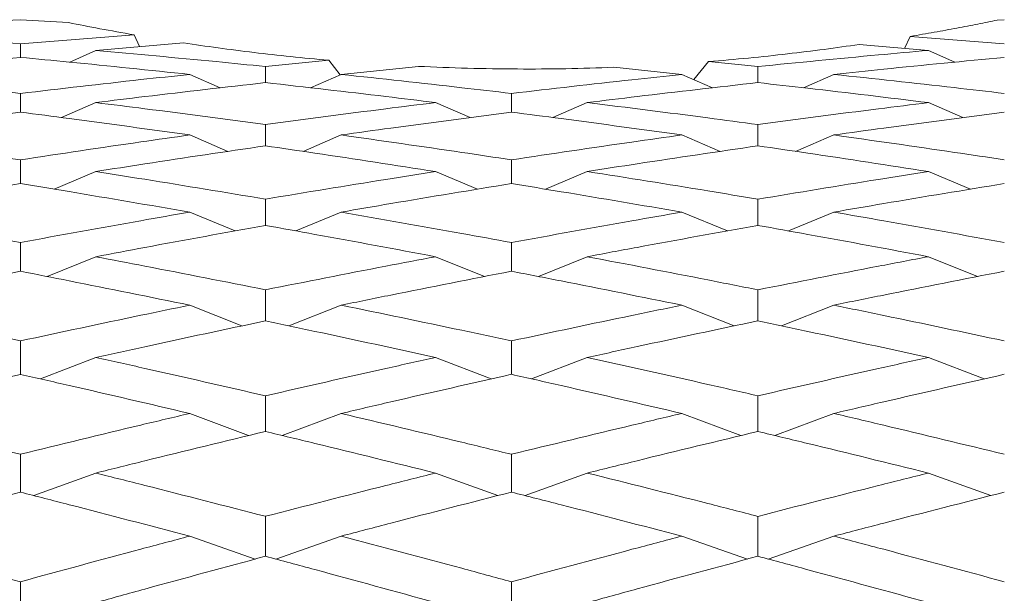
# Model space of a CAD drawing. Units: millimetres. Extents: x 10 to 202, y 7 to 280.
# Drawn here: x 12 to 13, y 125 to 125 of the extents above; entities that cross this region are included whole.
import ezdxf

# ---------------------------------------------------------------- set-up
doc = ezdxf.new("R2010")
doc.units = ezdxf.units.MM

msp = doc.modelspace()

# ---------------------------------------------------------------- linework, layer by layer
at = {"color": 7, "linetype": 'Continuous', "lineweight": 18}
for p, q in [((11.58220407, 125.40399757), (11.53005001, 125.40718269)), ((12.59427045, 125.40718782), (12.58671556, 125.40674101)), ((11.53005001, 125.38099181), (11.65297155, 125.39078397)), ((11.65900931, 125.37799691), (11.65297155, 125.39078397)), ((12.4926138, 125.38910386), (12.48635158, 125.37615009)), ((12.59427045, 125.38098459), (12.4926138, 125.38910386)), ((11.53004908, 125.36642243), (11.53005001, 125.38099181)), ((11.70659058, 125.38208658), (11.61167298, 125.37392819)), ((12.51214829, 125.37392819), (12.43733515, 125.38037178)), ((11.61167298, 125.37392819), (11.58345484, 125.36127105)), ((12.51214829, 125.37392819), (12.54075293, 125.36117536)), ((11.79509137, 125.35648987), (11.86363392, 125.36325058)), ((11.79509137, 125.33907857), (11.79509137, 125.35648987)), ((11.87590503, 125.34750331), (11.86363392, 125.36325058)), ((11.96052779, 125.35663749), (11.87703472, 125.34800273)), ((12.24553951, 125.34800273), (12.17183184, 125.35563213)), ((12.27424287, 125.36176838), (12.25837965, 125.34234239)), ((12.32770823, 125.35648452), (12.27424287, 125.36176838)), ((12.32770823, 125.33908462), (12.32770823, 125.35648452)), ((11.71321787, 125.34800273), (11.74620159, 125.33340867)), ((11.87703472, 125.34800273), (11.8440361, 125.33341496)), ((12.24553951, 125.34800273), (12.27861915, 125.33342032)), ((12.40987696, 125.34800273), (12.37701525, 125.33351647)), ((11.53004908, 125.30714351), (11.53005001, 125.32738558)), ((12.06114602, 125.30715492), (12.06114602, 125.3273751)), ((11.61167298, 125.31748073), (11.57472741, 125.30129248)), ((11.97905459, 125.31748073), (12.0163792, 125.30121844)), ((12.14326818, 125.3174805), (12.10612797, 125.30130505)), ((12.51214829, 125.3174805), (12.54947849, 125.3012224)), ((11.79509137, 125.27070296), (11.79509137, 125.29371152)), ((12.32770823, 125.27071087), (12.32770823, 125.2937043)), ((11.71321787, 125.28241969), (11.75455556, 125.26462608)), ((11.87703472, 125.28241969), (11.83584046, 125.26470315)), ((12.24553951, 125.28241969), (12.28700106, 125.26463888)), ((12.40987696, 125.28241969), (12.36858491, 125.26471153)), ((11.53004908, 125.22979764), (11.53005001, 125.25555779)), ((12.06114602, 125.22981208), (12.06114602, 125.25554452)), ((11.61167298, 125.24288715), (11.56664819, 125.22377594)), ((11.97905552, 125.24288715), (12.0244547, 125.22372518)), ((12.14326818, 125.24288715), (12.09800404, 125.22378991)), ((12.51214829, 125.24288715), (12.55755771, 125.22372891)), ((11.79509044, 125.18453746), (11.79509137, 125.21296794)), ((12.32770823, 125.18454701), (12.32770823, 125.21295886)), ((11.71321787, 125.19895759), (11.76235818, 125.17855674)), ((11.87703472, 125.19895759), (11.82798848, 125.17861378)), ((12.24553951, 125.19895759), (12.29483068, 125.17857001)), ((12.40987696, 125.19895783), (12.36071337, 125.17862286)), ((11.53004908, 125.13497317), (11.53005001, 125.1660556)), ((12.06114602, 125.1349904), (12.06114602, 125.1660393)), ((11.61167298, 125.15071532), (11.55904022, 125.12926626)), ((11.97905552, 125.15071532), (12.03206454, 125.12923459)), ((12.14326818, 125.15071532), (12.09035229, 125.12928116)), ((12.51214829, 125.15071532), (12.56517034, 125.12923785)), ((11.79509044, 125.08123772), (11.79509137, 125.11487383)), ((12.32770823, 125.08124913), (12.32770823, 125.11486312)), ((11.71321787, 125.09825182), (11.76977244, 125.07581649)), ((11.87703472, 125.09825182), (11.82053138, 125.07585654)), ((12.24553951, 125.09825182), (12.30227102, 125.07582953)), ((12.40987696, 125.09825182), (12.35323765, 125.07586608)), ((11.53004908, 125.02339165), (11.53005001, 125.05955979)), ((12.06114602, 125.02341167), (12.06114602, 125.0595407)), ((11.61167298, 125.04166699), (11.55175541, 125.01844981)), ((11.97905552, 125.04166676), (12.039354, 125.01843375)), ((12.14326818, 125.04166676), (12.08302651, 125.01846495)), ((12.51214829, 125.04166676), (12.57246446, 125.01843631)), ((11.79509044, 124.96159001), (11.79509137, 125.00017587)), ((12.32770823, 124.96160305), (12.32770823, 125.00016353)), ((11.71321787, 124.98106839), (11.77693151, 124.95716111)), ((11.87703472, 124.98106839), (11.81333412, 124.95718672)), ((12.24553951, 124.98106839), (12.30945617, 124.95717368)), ((12.40987696, 124.98106839), (12.34602176, 124.95719673)), ((11.53004908, 124.89590243), (11.53005001, 124.93688109)), ((12.06114602, 124.89592502), (12.06114602, 124.93685944)), ((11.61167298, 124.91657174), (11.54466805, 124.89214897)), ((11.97905552, 124.91657151), (12.04644975, 124.89214501)), ((12.14326818, 124.91657151), (12.07589817, 124.89216387)), ((12.51214829, 124.91657151), (12.57956394, 124.89214711)), ((11.79509044, 124.82650505), (11.79509137, 124.86974682)), ((12.32770823, 124.82651948), (12.32770823, 124.86973308)), ((11.71321787, 124.84829939), (11.78395369, 124.8234779)), ((11.87703472, 124.84829939), (11.80627749, 124.82349199)), ((12.24553951, 124.84829939), (12.31650535, 124.82348942)), ((12.40987696, 124.84829939), (12.3389465, 124.82350176)), ((11.53004814, 124.75347585), (11.53005001, 124.79895303)), ((12.06114602, 124.75350077), (12.06114602, 124.79892894))]:
    msp.add_line(p, q, dxfattribs=at)
for points, knots in [([(11.53005001, 125.40718269), (11.48662742, 125.40450742), (11.42582985, 125.40076168), (11.3650632, 125.39644201), (11.34769705, 125.39520751)], [0, 0, 0, 0, 0.7142157684, 1, 1, 1, 1]), ([(12.58671556, 125.40674101), (12.57977856, 125.4053287), (12.56590446, 125.40250405), (12.54302249, 125.39809), (12.51877235, 125.3936036), (12.50133326, 125.39060376), (12.4926138, 125.38910386)], [0, 0, 0, 0, 0.2484242965, 0.4968517195, 0.7484281186, 1, 1, 1, 1]), ([(11.65297155, 125.39078397), (11.64040668, 125.39300805), (11.61518888, 125.39747182), (11.59322458, 125.40181726), (11.58220407, 125.40399757)], [0, 0, 0, 0, 0.4982537646, 1, 1, 1, 1]), ([(11.53005001, 125.38099181), (11.48662745, 125.38454322), (11.42582996, 125.38951568), (11.3650632, 125.39394242), (11.34769705, 125.39520751)], [0, 0, 0, 0, 0.71421616299, 1, 1, 1, 1]), ([(11.86363392, 125.36325058), (11.84985374, 125.36453279), (11.82229324, 125.36709723), (11.78233457, 125.37166693), (11.74343886, 125.37665277), (11.71887334, 125.38027531), (11.70659058, 125.38208658)], [0, 0, 0, 0, 0.2473997548, 0.4948021089, 0.7474010932, 1, 1, 1, 1]), ([(12.43733515, 125.38037178), (12.42482185, 125.37858501), (12.39979553, 125.37501152), (12.35971268, 125.3700767), (12.31798272, 125.36553793), (12.28882263, 125.36302488), (12.27424287, 125.36176838)], [0, 0, 0, 0, 0.247280761, 0.4945563573, 0.7472831789, 1, 1, 1, 1]), ([(11.53005001, 125.36642243), (11.48662743, 125.36221164), (11.42582987, 125.35631596), (11.3650632, 125.34985047), (11.34769705, 125.34800273)], [0, 0, 0, 0, 0.7142158272, 1, 1, 1, 1]), ([(11.71321787, 125.34800273), (11.66977357, 125.35253534), (11.60870741, 125.35890646), (11.547665, 125.36473926), (11.53005001, 125.36642243)], [0, 0, 0, 0, 0.7114301865, 1, 1, 1, 1]), ([(11.61167298, 125.37392819), (11.65511485, 125.369963), (11.71624565, 125.36438325), (11.77739661, 125.35826133), (11.79509137, 125.35648987)], [0, 0, 0, 0, 0.710638078, 1, 1, 1, 1]), ([(12.32770823, 125.35648452), (12.3711865, 125.36076477), (12.43266837, 125.36681739), (12.49414595, 125.37231758), (12.51214829, 125.37392819)], [0, 0, 0, 0, 0.70717220912, 1, 1, 1, 1]), ([(12.59427045, 125.36643058), (12.55079185, 125.36225272), (12.48932947, 125.3563468), (12.42786218, 125.34989153), (12.40987696, 125.34800273)], [0, 0, 0, 0, 0.7074017488, 1, 1, 1, 1]), ([(12.17183184, 125.35563213), (12.15454645, 125.35506679), (12.11997585, 125.35393614), (12.06708617, 125.3536555), (12.01371078, 125.35440058), (11.97825538, 125.35589186), (11.96052779, 125.35663749)], [0, 0, 0, 0, 0.2461332858, 0.4922639066, 0.7461335891, 1, 1, 1, 1]), ([(11.53005001, 125.32738558), (11.48662745, 125.33245564), (11.42582996, 125.33955443), (11.3650632, 125.34612498), (11.34769705, 125.34800273)], [0, 0, 0, 0, 0.71421619241, 1, 1, 1, 1]), ([(11.53005001, 125.32738558), (11.57348035, 125.33244666), (11.63452677, 125.3395606), (11.69559539, 125.34611216), (11.71321787, 125.34800273)], [0, 0, 0, 0, 0.7114314858, 1, 1, 1, 1]), ([(11.87703472, 125.34800273), (11.92050168, 125.34329687), (11.98186722, 125.33665327), (12.04324412, 125.3294702), (12.06114602, 125.3273751)], [0, 0, 0, 0, 0.7083285017, 1, 1, 1, 1]), ([(12.06114602, 125.3273751), (12.10462064, 125.33240673), (12.16608316, 125.33952022), (12.22755026, 125.34608226), (12.24553951, 125.34800273)], [0, 0, 0, 0, 0.70733534, 1, 1, 1, 1]), ([(12.40987696, 125.34800273), (12.45335892, 125.34330678), (12.51482596, 125.33666847), (12.57628709, 125.32947878), (12.59427045, 125.3273751)], [0, 0, 0, 0, 0.7074027121, 1, 1, 1, 1]), ([(11.79509137, 125.33907857), (11.75163658, 125.33413356), (11.69048785, 125.32717504), (11.62936068, 125.31965633), (11.61167298, 125.31748073)], [0, 0, 0, 0, 0.7106409899, 1, 1, 1, 1]), ([(11.79509137, 125.33907857), (11.83854991, 125.33413921), (11.89986518, 125.32717032), (11.96119393, 125.31966615), (11.97905459, 125.31748073)], [0, 0, 0, 0, 0.708771743, 1, 1, 1, 1]), ([(12.32770823, 125.33908462), (12.28422599, 125.33415859), (12.22274426, 125.32719344), (12.1612665, 125.31968011), (12.14326818, 125.3174805)], [0, 0, 0, 0, 0.7072385989, 1, 1, 1, 1]), ([(12.51214829, 125.3174805), (12.46867248, 125.32274021), (12.40719375, 125.33017793), (12.34571203, 125.33706722), (12.32770823, 125.33908462)], [0, 0, 0, 0, 0.7071683918, 1, 1, 1, 1]), ([(11.79509137, 125.29371152), (11.75163658, 125.29950211), (11.69048786, 125.30765051), (11.62936068, 125.31527462), (11.61167298, 125.31748073)], [0, 0, 0, 0, 0.7106410351, 1, 1, 1, 1]), ([(11.79509137, 125.29371152), (11.83854991, 125.29949524), (11.89986519, 125.30765546), (11.96119393, 125.3152647), (11.97905459, 125.31748073)], [0, 0, 0, 0, 0.7087717027, 1, 1, 1, 1]), ([(12.14326818, 125.3174805), (12.18674834, 125.31203913), (12.24822709, 125.30434531), (12.30970879, 125.29611408), (12.32770823, 125.2937043)], [0, 0, 0, 0, 0.70723897289, 1, 1, 1, 1]), ([(12.32770823, 125.2937043), (12.3711865, 125.29947287), (12.43266835, 125.30763012), (12.49414594, 125.31524937), (12.51214829, 125.3174805)], [0, 0, 0, 0, 0.7071723002, 1, 1, 1, 1]), ([(11.53005001, 125.30714375), (11.48662743, 125.30142959), (11.42582987, 125.29342899), (11.3650632, 125.28486667), (11.34769705, 125.28241969)], [0, 0, 0, 0, 0.7142158446, 1, 1, 1, 1]), ([(11.71321787, 125.28241969), (11.66977357, 125.28844155), (11.60870742, 125.29690599), (11.547665, 125.30485105), (11.53005001, 125.30714375)], [0, 0, 0, 0, 0.71143021181, 1, 1, 1, 1]), ([(12.06114602, 125.30715516), (12.01767164, 125.30148201), (11.95629581, 125.29347282), (11.89493252, 125.28491558), (11.87703472, 125.28241969)], [0, 0, 0, 0, 0.7083304576, 1, 1, 1, 1]), ([(12.24553951, 125.28241969), (12.20206191, 125.28841449), (12.14059488, 125.29688971), (12.07913373, 125.304831), (12.06114602, 125.30715516)], [0, 0, 0, 0, 0.7073321089, 1, 1, 1, 1]), ([(12.59427045, 125.30715516), (12.55079185, 125.3014852), (12.48932947, 125.29347), (12.42786218, 125.28492109), (12.40987696, 125.28241969)], [0, 0, 0, 0, 0.7074017534, 1, 1, 1, 1]), ([(11.53005001, 125.25555779), (11.48662745, 125.26210792), (11.42582996, 125.271279), (11.3650632, 125.27994352), (11.34769705, 125.28241969)], [0, 0, 0, 0, 0.7142161849, 1, 1, 1, 1]), ([(11.53005001, 125.25555779), (11.57348034, 125.26209643), (11.63452674, 125.27128724), (11.69559539, 125.27992664), (11.71321787, 125.28241969)], [0, 0, 0, 0, 0.7114316036, 1, 1, 1, 1]), ([(11.87703472, 125.28241969), (11.92050168, 125.27623316), (11.98186721, 125.26749917), (12.04324412, 125.25824399), (12.06114602, 125.25554452)], [0, 0, 0, 0, 0.70832851827, 1, 1, 1, 1]), ([(12.06114602, 125.25554452), (12.10462063, 125.26204474), (12.16608313, 125.27123446), (12.22755026, 125.27988731), (12.24553951, 125.28241969)], [0, 0, 0, 0, 0.7073354497, 1, 1, 1, 1]), ([(12.40987696, 125.28241969), (12.45335892, 125.27624606), (12.51482596, 125.26751887), (12.57628709, 125.25825508), (12.59427045, 125.25554452)], [0, 0, 0, 0, 0.7074027161, 1, 1, 1, 1]), ([(11.79509137, 125.27070296), (11.75163658, 125.26428129), (11.69048787, 125.25524486), (11.62936068, 125.24566047), (11.61167298, 125.24288715)], [0, 0, 0, 0, 0.7106410595, 1, 1, 1, 1]), ([(11.97905552, 125.24288715), (11.93558818, 125.24961636), (11.87426032, 125.25911057), (11.81294751, 125.26808836), (11.79509137, 125.27070296)], [0, 0, 0, 0, 0.7087699613, 1, 1, 1, 1]), ([(12.32770823, 125.27071087), (12.284226, 125.26431371), (12.22274431, 125.25526845), (12.1612665, 125.24569104), (12.14326818, 125.24288715)], [0, 0, 0, 0, 0.7072387672, 1, 1, 1, 1]), ([(12.51214829, 125.24288715), (12.46867247, 125.24960807), (12.40719372, 125.25911207), (12.34571203, 125.2680837), (12.32770823, 125.27071087)], [0, 0, 0, 0, 0.7071682584, 1, 1, 1, 1]), ([(11.79509137, 125.21296794), (11.75163659, 125.2202088), (11.69048788, 125.23039798), (11.62936068, 125.24008432), (11.61167298, 125.24288715)], [0, 0, 0, 0, 0.7106411145, 1, 1, 1, 1]), ([(11.79509137, 125.21296794), (11.83854989, 125.22020013), (11.89986542, 125.23040401), (11.96119454, 125.24007163), (11.97905552, 125.24288715)], [0, 0, 0, 0, 0.7087684155, 1, 1, 1, 1]), ([(12.14326818, 125.24288715), (12.18674836, 125.23599003), (12.24822714, 125.22623785), (12.30970879, 125.21596605), (12.32770823, 125.21295886)], [0, 0, 0, 0, 0.7072387669, 1, 1, 1, 1]), ([(12.32770823, 125.21295886), (12.3711865, 125.22017205), (12.43266836, 125.23037209), (12.49414594, 125.24005246), (12.51214829, 125.24288715)], [0, 0, 0, 0, 0.7071722491, 1, 1, 1, 1]), ([(11.53005001, 125.22979787), (11.48662742, 125.2226239), (11.42582984, 125.21257936), (11.3650632, 125.20198523), (11.34769705, 125.19895759)], [0, 0, 0, 0, 0.71421574029, 1, 1, 1, 1]), ([(11.71321787, 125.19895759), (11.66977356, 125.20642285), (11.6087074, 125.21691615), (11.547665, 125.22691307), (11.53005001, 125.22979787)], [0, 0, 0, 0, 0.7114301171, 1, 1, 1, 1]), ([(12.06114602, 125.22981208), (12.01767164, 125.22268929), (11.95629579, 125.21263354), (11.89493252, 125.20204573), (11.87703472, 125.19895759)], [0, 0, 0, 0, 0.7083304019, 1, 1, 1, 1]), ([(12.24553951, 125.19895759), (12.20206191, 125.20638922), (12.14059488, 125.21689578), (12.07913373, 125.22688775), (12.06114602, 125.22981208)], [0, 0, 0, 0, 0.7073321027, 1, 1, 1, 1]), ([(12.59427045, 125.22981208), (12.55079186, 125.22269322), (12.48932948, 125.21262983), (12.42786218, 125.20205268), (12.40987696, 125.19895783)], [0, 0, 0, 0, 0.7074017922, 1, 1, 1, 1]), ([(11.53005001, 125.1660556), (11.48662745, 125.17403582), (11.42582994, 125.18520922), (11.3650632, 125.19590182), (11.34769705, 125.19895759)], [0, 0, 0, 0, 0.7142160947, 1, 1, 1, 1]), ([(11.53005001, 125.1660556), (11.57348036, 125.17402194), (11.6345268, 125.18521956), (11.69559539, 125.19588103), (11.71321787, 125.19895759)], [0, 0, 0, 0, 0.7114313758, 1, 1, 1, 1]), ([(11.87703472, 125.19895759), (11.92050168, 125.19133763), (11.98186723, 125.18057997), (12.04324412, 125.16932272), (12.06114602, 125.1660393)], [0, 0, 0, 0, 0.7083284604, 1, 1, 1, 1]), ([(12.06114602, 125.1660393), (12.10462063, 125.17395872), (12.16608315, 125.18515485), (12.22755026, 125.19583259), (12.24553951, 125.19895759)], [0, 0, 0, 0, 0.7073353708, 1, 1, 1, 1]), ([(12.59427045, 125.1660393), (12.55079185, 125.17395951), (12.48932944, 125.18515572), (12.42786218, 125.19583352), (12.40987696, 125.19895783)], [0, 0, 0, 0, 0.7074016561, 1, 1, 1, 1]), ([(11.79509137, 125.18453746), (11.75163658, 125.17668807), (11.69048787, 125.16564257), (11.62936068, 125.1540653), (11.61167298, 125.15071532)], [0, 0, 0, 0, 0.7106410666, 1, 1, 1, 1]), ([(11.97905552, 125.15071532), (11.93558819, 125.15885666), (11.87426036, 125.17034323), (11.81294751, 125.18133603), (11.79509137, 125.18453746)], [0, 0, 0, 0, 0.70877011467, 1, 1, 1, 1]), ([(12.32770823, 125.18454701), (12.28422599, 125.17672759), (12.22274428, 125.16567133), (12.1612665, 125.15410228), (12.14326818, 125.15071532)], [0, 0, 0, 0, 0.7072386626, 1, 1, 1, 1]), ([(12.51214829, 125.15071532), (12.46867247, 125.15884667), (12.40719374, 125.17034513), (12.34571203, 125.18133022), (12.32770823, 125.18454701)], [0, 0, 0, 0, 0.7071683499, 1, 1, 1, 1]), ([(11.79509137, 125.11487383), (11.7516366, 125.1235098), (11.69048792, 125.13566215), (11.62936068, 125.14733707), (11.61167298, 125.15071532)], [0, 0, 0, 0, 0.7106412705, 1, 1, 1, 1]), ([(11.79509137, 125.11487383), (11.83854987, 125.12349947), (11.89986538, 125.13566937), (11.96119454, 125.14732177), (11.97905552, 125.15071532)], [0, 0, 0, 0, 0.7087685738, 1, 1, 1, 1]), ([(12.14326818, 125.15071532), (12.18674837, 125.14241485), (12.24822717, 125.1306784), (12.30970879, 125.11844468), (12.32770823, 125.11486312)], [0, 0, 0, 0, 0.7072386849, 1, 1, 1, 1]), ([(12.32770823, 125.11486312), (12.3711865, 125.12346593), (12.43266837, 125.13563102), (12.49414595, 125.1472987), (12.51214829, 125.15071532)], [0, 0, 0, 0, 0.7071722018, 1, 1, 1, 1]), ([(11.53005001, 125.13497317), (11.48662741, 125.12639398), (11.42582982, 125.11438193), (11.3650632, 125.10183679), (11.34769705, 125.09825159)], [0, 0, 0, 0, 0.7142156559, 1, 1, 1, 1]), ([(11.71321787, 125.09825182), (11.66977358, 125.10710376), (11.60870745, 125.1195462), (11.54766501, 125.13151837), (11.53005001, 125.13497317)], [0, 0, 0, 0, 0.711430313, 1, 1, 1, 1]), ([(12.06114602, 125.1349904), (12.01767165, 125.12647212), (11.95629583, 125.11444626), (11.89493252, 125.10190866), (11.87703472, 125.09825182)], [0, 0, 0, 0, 0.7083305291, 1, 1, 1, 1]), ([(12.24553951, 125.09825182), (12.20206192, 125.1070638), (12.14059492, 125.11952186), (12.07913373, 125.13148823), (12.06114602, 125.1349904)], [0, 0, 0, 0, 0.7073322537, 1, 1, 1, 1]), ([(12.59427045, 125.1349904), (12.55079184, 125.12647701), (12.48932941, 125.11444228), (12.42786218, 125.10191677), (12.40987696, 125.09825182)], [0, 0, 0, 0, 0.7074015393, 1, 1, 1, 1]), ([(11.53005001, 125.05955979), (11.48662746, 125.0689096), (11.42582999, 125.0820006), (11.3650632, 125.09463957), (11.34769705, 125.09825159)], [0, 0, 0, 0, 0.7142162957, 1, 1, 1, 1]), ([(11.53005001, 125.05955979), (11.57348034, 125.06889333), (11.63452671, 125.08201269), (11.69559539, 125.09461515), (11.71321787, 125.09825182)], [0, 0, 0, 0, 0.7114317065, 1, 1, 1, 1]), ([(11.87703472, 125.09825182), (11.92050169, 125.08925625), (11.98186725, 125.07655653), (12.04324413, 125.06338303), (12.06114602, 125.0595407)], [0, 0, 0, 0, 0.70832837591, 1, 1, 1, 1]), ([(12.06114602, 125.0595407), (12.10462062, 125.068819), (12.16608312, 125.08193625), (12.22755026, 125.09455791), (12.24553951, 125.09825182)], [0, 0, 0, 0, 0.707335507, 1, 1, 1, 1]), ([(12.59427045, 125.0595407), (12.55079184, 125.06881988), (12.48932943, 125.08193715), (12.42786218, 125.09455876), (12.40987696, 125.09825182)], [0, 0, 0, 0, 0.7074015997, 1, 1, 1, 1]), ([(11.79509137, 125.08123795), (11.7516366, 125.07202046), (11.69048792, 125.0590498), (11.62936068, 125.04556805), (11.61167298, 125.04166699)], [0, 0, 0, 0, 0.7106412541, 1, 1, 1, 1]), ([(11.97905552, 125.04166676), (11.93558819, 125.0511581), (11.87426036, 125.06454938), (11.81294751, 125.07747394), (11.79509137, 125.08123795)], [0, 0, 0, 0, 0.7087701025, 1, 1, 1, 1]), ([(12.32770823, 125.08124913), (12.28422598, 125.07206683), (12.22274425, 125.05908351), (12.1612665, 125.04561099), (12.14326818, 125.04166676)], [0, 0, 0, 0, 0.70723855113, 1, 1, 1, 1]), ([(12.51214829, 125.04166676), (12.46867247, 125.05114642), (12.40719373, 125.06455152), (12.34571203, 125.07746705), (12.32770823, 125.08124913)], [0, 0, 0, 0, 0.7071682848, 1, 1, 1, 1]), ([(11.79509137, 125.00017587), (11.75163657, 125.01014101), (11.69048783, 125.02416377), (11.62936068, 125.0377389), (11.61167298, 125.04166699)], [0, 0, 0, 0, 0.7106409273, 1, 1, 1, 1]), ([(11.79509137, 125.00017587), (11.83854987, 125.01012924), (11.89986537, 125.02417243), (11.96119454, 125.03772099), (11.97905552, 125.04166676)], [0, 0, 0, 0, 0.7087685827, 1, 1, 1, 1]), ([(12.14326818, 125.04166676), (12.18674836, 125.03202609), (12.24822716, 125.01839468), (12.30970879, 125.00429219), (12.32770823, 125.00016353)], [0, 0, 0, 0, 0.7072387104, 1, 1, 1, 1]), ([(12.32770823, 125.00016353), (12.3711865, 125.01009041), (12.43266836, 125.02412784), (12.49414594, 125.03769416), (12.51214829, 125.04166676)], [0, 0, 0, 0, 0.7071722639, 1, 1, 1, 1]), ([(11.53005001, 125.02339188), (11.48662742, 125.01347264), (11.42582985, 124.99958436), (11.3650632, 124.98518365), (11.34769705, 124.98106816)], [0, 0, 0, 0, 0.7142157761, 1, 1, 1, 1]), ([(11.71321787, 124.98106839), (11.66977358, 124.99123953), (11.60870744, 125.00553627), (11.54766501, 125.01939319), (11.53005001, 125.02339188)], [0, 0, 0, 0, 0.7114302953, 1, 1, 1, 1]), ([(12.06114602, 125.02341167), (12.01767163, 125.01356283), (11.95629577, 124.99965852), (11.89493252, 124.98526619), (11.87703472, 124.98106839)], [0, 0, 0, 0, 0.70833032822, 1, 1, 1, 1]), ([(12.24553951, 124.98106839), (12.20206192, 124.99119362), (12.14059494, 125.0055083), (12.07913373, 125.01935824), (12.06114602, 125.02341167)], [0, 0, 0, 0, 0.7073323287, 1, 1, 1, 1]), ([(12.59427045, 125.02341167), (12.55079185, 125.01356839), (12.48932947, 124.9996537), (12.42786218, 124.98527544), (12.40987696, 124.98106839)], [0, 0, 0, 0, 0.7074017336, 1, 1, 1, 1]), ([(11.53005001, 124.93688109), (11.48662744, 124.94752906), (11.42582992, 124.96243766), (11.3650632, 124.97692726), (11.34769705, 124.98106816)], [0, 0, 0, 0, 0.7142160378, 1, 1, 1, 1]), ([(11.53005001, 124.93688109), (11.57348034, 124.94751066), (11.63452673, 124.96245175), (11.69559539, 124.97689929), (11.71321787, 124.98106839)], [0, 0, 0, 0, 0.7114316423, 1, 1, 1, 1]), ([(11.87703472, 124.98106839), (11.92050169, 124.97076575), (11.98186725, 124.95622075), (12.04324413, 124.9412314), (12.06114602, 124.93685944)], [0, 0, 0, 0, 0.70832836813, 1, 1, 1, 1]), ([(12.06114602, 124.93685944), (12.10462063, 124.9474259), (12.16608314, 124.9623643), (12.22755026, 124.97683371), (12.24553951, 124.98106839)], [0, 0, 0, 0, 0.7073354406, 1, 1, 1, 1]), ([(12.59427045, 124.93685944), (12.55079184, 124.94742697), (12.48932944, 124.9623655), (12.42786218, 124.97683472), (12.40987696, 124.98106839)], [0, 0, 0, 0, 0.7074016363, 1, 1, 1, 1]), ([(11.79509137, 124.96159024), (11.75163659, 124.95107505), (11.69048788, 124.93627828), (11.62936068, 124.9209943), (11.61167298, 124.91657174)], [0, 0, 0, 0, 0.7106411017, 1, 1, 1, 1]), ([(11.97905552, 124.91657151), (11.93558819, 124.92734056), (11.87426037, 124.94253456), (11.81294751, 124.95729234), (11.79509137, 124.96159024)], [0, 0, 0, 0, 0.7087701471, 1, 1, 1, 1]), ([(12.32770823, 124.96160305), (12.28422597, 124.95112794), (12.2227442, 124.93631664), (12.16126649, 124.92104303), (12.14326818, 124.91657151)], [0, 0, 0, 0, 0.7072383562, 1, 1, 1, 1]), ([(12.51214829, 124.91657151), (12.46867247, 124.92732734), (12.40719372, 124.94253707), (12.34571203, 124.95728453), (12.32770823, 124.96160305)], [0, 0, 0, 0, 0.7071682742, 1, 1, 1, 1]), ([(11.79509137, 124.86974682), (11.75163658, 124.88096554), (11.69048785, 124.8967523), (11.62936068, 124.91212385), (11.61167298, 124.91657174)], [0, 0, 0, 0, 0.7106409969, 1, 1, 1, 1]), ([(11.79509137, 124.86974682), (11.83854986, 124.88095236), (11.89986533, 124.89676223), (11.96119454, 124.91210362), (11.97905552, 124.91657151)], [0, 0, 0, 0, 0.7087687426, 1, 1, 1, 1]), ([(12.14326818, 124.91657151), (12.18674836, 124.90566393), (12.24822714, 124.89024116), (12.30970879, 124.87437738), (12.32770823, 124.86973308)], [0, 0, 0, 0, 0.707238792, 1, 1, 1, 1]), ([(12.32770823, 124.86973308), (12.37118651, 124.88090852), (12.43266841, 124.89671152), (12.49414595, 124.91207318), (12.51214829, 124.91657151)], [0, 0, 0, 0, 0.707172069, 1, 1, 1, 1]), ([(11.53005001, 124.89590267), (11.48662742, 124.88471894), (11.42582983, 124.86906019), (11.3650632, 124.8529136), (11.34769705, 124.84829916)], [0, 0, 0, 0, 0.7142156984, 1, 1, 1, 1]), ([(11.71321787, 124.84829939), (11.66977358, 124.85971241), (11.60870746, 124.87575477), (11.54766501, 124.89139063), (11.53005001, 124.89590267)], [0, 0, 0, 0, 0.7114303495, 1, 1, 1, 1]), ([(12.06114602, 124.89592525), (12.01767165, 124.88482063), (11.95629582, 124.86914345), (11.89493252, 124.85300615), (11.87703472, 124.84829939)], [0, 0, 0, 0, 0.708330503, 1, 1, 1, 1]), ([(12.24553951, 124.84829939), (12.2020619, 124.85966067), (12.14059487, 124.87572282), (12.07913372, 124.89135129), (12.06114602, 124.89592525)], [0, 0, 0, 0, 0.7073320625, 1, 1, 1, 1]), ([(12.59427045, 124.89592525), (12.55079186, 124.88482697), (12.48932948, 124.86913819), (12.42786218, 124.85301655), (12.40987696, 124.84829939)], [0, 0, 0, 0, 0.70740178393, 1, 1, 1, 1]), ([(11.53005001, 124.79895303), (11.48662746, 124.81081838), (11.42583, 124.82743148), (11.3650632, 124.84366102), (11.34769705, 124.84829916)], [0, 0, 0, 0, 0.7142163244, 1, 1, 1, 1]), ([(11.53005001, 124.79895303), (11.57348035, 124.81079783), (11.63452676, 124.82744706), (11.69559539, 124.84362962), (11.71321787, 124.84829939)], [0, 0, 0, 0, 0.7114315419, 1, 1, 1, 1]), ([(11.87703472, 124.84829939), (11.92050168, 124.83676795), (11.98186721, 124.82048816), (12.04324412, 124.80379721), (12.06114602, 124.79892894)], [0, 0, 0, 0, 0.70832852898, 1, 1, 1, 1]), ([(12.06114602, 124.79892894), (12.10462063, 124.81070336), (12.16608315, 124.82734953), (12.22755026, 124.84355626), (12.24553951, 124.84829939)], [0, 0, 0, 0, 0.7073354018, 1, 1, 1, 1]), ([(12.59427045, 124.79892894), (12.55079184, 124.81070446), (12.48932944, 124.82735064), (12.42786218, 124.84355734), (12.40987696, 124.84829939)], [0, 0, 0, 0, 0.7074016271, 1, 1, 1, 1]), ([(11.79509137, 124.82650528), (11.75163658, 124.81477228), (11.69048786, 124.79826183), (11.62936068, 124.78129199), (11.61167298, 124.77638162)], [0, 0, 0, 0, 0.7106410477, 1, 1, 1, 1]), ([(11.97905552, 124.77638162), (11.93558818, 124.78834648), (11.87426034, 124.80522765), (11.81294751, 124.82170623), (11.79509137, 124.82650528)], [0, 0, 0, 0, 0.70877004527, 1, 1, 1, 1]), ([(12.32770823, 124.82651948), (12.28422598, 124.81483103), (12.22274425, 124.79830415), (12.1612665, 124.78134624), (12.14326818, 124.77638162)], [0, 0, 0, 0, 0.7072385523, 1, 1, 1, 1]), ([(12.51214829, 124.77638162), (12.46867248, 124.78833183), (12.40719376, 124.80523051), (12.34571203, 124.82169744), (12.32770823, 124.82651948)], [0, 0, 0, 0, 0.7071684106, 1, 1, 1, 1])]:
    msp.add_open_spline(points, degree=3, knots=knots, dxfattribs=at)

doc.saveas('drawing.dxf')
